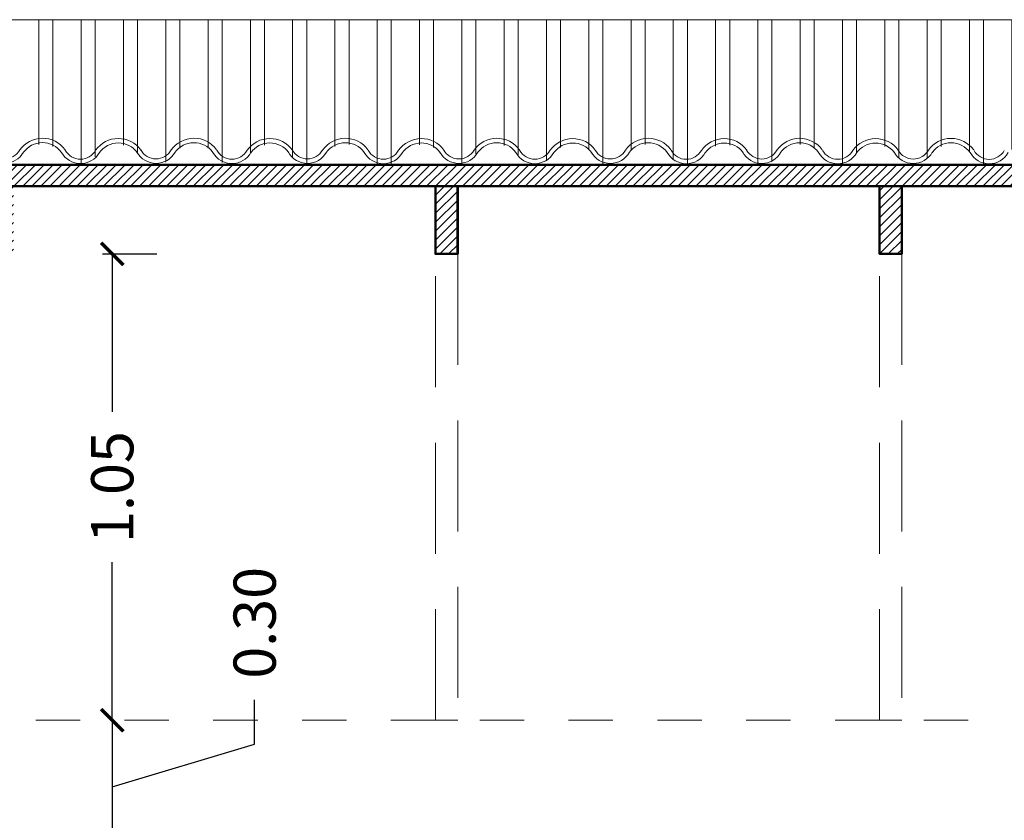
# Model space of a CAD drawing. Units: millimetres. Extents: x 0 to 5198, y 0 to 2558.
# Drawn here: x 2587 to 2589, y 1328 to 1329 of the extents above; entities that cross this region are included whole.
import ezdxf

# ---------------------------------------------------------------- set-up
doc = ezdxf.new("R2010")
doc.units = ezdxf.units.MM
doc.linetypes.add('HIDDEN', pattern=[0.375, 0.25, -0.125])
doc.linetypes.add('RAYITAS', pattern=[0.375, 0.25, -0.125])
for name, color, linetype, lineweight in [('00_corte_05_quin', 7, 'Continuous', 20), ('COTAS', 7, 'Continuous', 30), ('EJE1', 250, 'Continuous', 15)]:
    doc.layers.add(name, color=color, linetype=linetype, lineweight=lineweight)
doc.layers.add('A ZOCALO', color=7, linetype='Continuous')
doc.layers.add('CANALETAS', color=5, linetype='Continuous')
doc.styles.get("Standard").update_dxf_attribs({"font": 'arial.ttf'})
doc.dimstyles.new('Ne1', dxfattribs={"dimscale": 0, "dimtxt": 0.095, "dimasz": 0.05, "dimexe": 0.1, "dimexo": 0.1, "dimgap": 0.05, "dimtad": 0, "dimzin": 1, "dimdsep": 46, "dimtxsty": 'Standard', "dimblk1": 'ARCHTICK', "dimblk2": 'ARCHTICK', "dimsah": 1, "dimcen": -0.09, "dimclrd": 7, "dimclre": 252, "dimclrt": 7, "dimadec": 0, "dimazin": 0, "dimtfac": 1, "dimtofl": 0, "dimtmove": 1, "dimatfit": 3, "dimldrblk": 'ARCHTICK', "dimfxl": 1, "dimtolj": 1, "dimtzin": 1, "dimarcsym": 0})

# ---------------------------------------------------------------- blocks, each defined once
blk = doc.blocks.new('_ArchTick')
at = {"color": 0, "linetype": 'ByBlock', "const_width": 0.15}
blk.add_lwpolyline([(-0.5, -0.5), (0.5, 0.5)], dxfattribs=at)
blk = doc.blocks.new('*D417')
at = {"layer": 'COTAS', "color": 252, "lineweight": -2, "transparency": 16777216}
blk.add_line((2586.761784550888, 1328.825143656171), (2586.883981380149, 1328.825143656171), dxfattribs=at)
at = {"layer": 'COTAS', "color": 7, "lineweight": -2, "transparency": 16777216}
for p, q in [((2586.783981380149, 1328.825143656171), (2586.783981380149, 1328.469212560189)), ((2586.783981380149, 1327.774744629283), (2586.783981380149, 1328.130675725264))]:
    blk.add_line(p, q, dxfattribs=at)
at = {"layer": 'Defpoints', "color": 0, "lineweight": 20, "transparency": 16777216}
for p in [(2586.661784550888, 1328.825143656171), (2586.783981380124, 1327.774744629283), (2586.783981380149, 1327.774744629283)]:
    blk.add_point(p, dxfattribs=at)
at = {"layer": 'COTAS', "color": 7, "lineweight": -2, "transparency": 16777216, "xscale": 0.05, "yscale": 0.05, "zscale": 0.05}
for p, rotation in [((2586.783981380149, 1328.825143656171), 90), ((2586.783981380149, 1327.774744629283), 270)]:
    blk.add_blockref('_ArchTick', p, dxfattribs=dict(at, rotation=rotation))
at = {"layer": 'COTAS', "color": 7, "lineweight": 15, "transparency": 16777216, "insert": (2586.783981380149, 1328.299944142726), "char_height": 0.095, "attachment_point": 5, "rotation": 90}
blk.add_mtext('\\A1;1.05', dxfattribs=at)
blk = doc.blocks.new('*D418')
at = {"layer": 'COTAS', "color": 7, "lineweight": -2, "transparency": 16777216}
for p, q in [((2587.104591884927, 1327.720927770065), (2587.104591884927, 1327.820927770065)), ((2586.783981380152, 1327.774744629283), (2586.783981380152, 1327.474744607983)), ((2586.783981380152, 1327.624744618633), (2587.104591884927, 1327.720927770065))]:
    blk.add_line(p, q, dxfattribs=at)
at = {"layer": 'Defpoints', "color": 0, "lineweight": 20, "transparency": 16777216}
for p in [(2586.783981380124, 1327.774744629283), (2586.783981380124, 1327.474744607983), (2586.783981380152, 1327.474744607983)]:
    blk.add_point(p, dxfattribs=at)
at = {"layer": 'COTAS', "color": 7, "lineweight": -2, "transparency": 16777216, "xscale": 0.05, "yscale": 0.05, "zscale": 0.05}
for p, rotation in [((2586.783981380152, 1327.774744629283), 90), ((2586.783981380152, 1327.474744607983), 270)]:
    blk.add_blockref('_ArchTick', p, dxfattribs=dict(at, rotation=rotation))
at = {"layer": 'COTAS', "color": 7, "lineweight": 15, "transparency": 16777216, "insert": (2587.104591884927, 1327.994149120678), "char_height": 0.095, "attachment_point": 5, "rotation": 90}
blk.add_mtext('\\A1;0.30', dxfattribs=at)
blk = doc.blocks.new('*D688')
at = {"layer": 'COTAS', "color": 252, "lineweight": -2, "transparency": 16777216}
blk.add_line((2586.761654978509, 1328.825147204782), (2586.883851807766, 1328.825147204782), dxfattribs=at)
at = {"layer": 'COTAS', "color": 7, "lineweight": -2, "transparency": 16777216}
for p, q in [((2586.783851807766, 1328.825147204782), (2586.783851807766, 1328.4692161088)), ((2586.783851807766, 1327.774748177893), (2586.783851807766, 1328.130679273875))]:
    blk.add_line(p, q, dxfattribs=at)
at = {"layer": 'Defpoints', "color": 0, "lineweight": 20, "transparency": 16777216}
for p in [(2586.661654978509, 1328.825147204782), (2586.783851807745, 1327.774748177893), (2586.783851807766, 1327.774748177893)]:
    blk.add_point(p, dxfattribs=at)
at = {"layer": 'COTAS', "color": 7, "lineweight": -2, "transparency": 16777216, "xscale": 0.05, "yscale": 0.05, "zscale": 0.05}
for p, rotation in [((2586.783851807766, 1328.825147204782), 90), ((2586.783851807766, 1327.774748177893), 270)]:
    blk.add_blockref('_ArchTick', p, dxfattribs=dict(at, rotation=rotation))
at = {"layer": 'COTAS', "color": 7, "lineweight": 15, "transparency": 16777216, "insert": (2586.783851807766, 1328.299947691336), "char_height": 0.095, "attachment_point": 5, "rotation": 90}
blk.add_mtext('\\A1;1.05', dxfattribs=at)

msp = doc.modelspace()

# ---------------------------------------------------------------- hatches: boundary and pattern name
at = {"layer": '00_corte_05_quin', "linetype": 'Continuous', "lineweight": 13}
h = msp.add_hatch(dxfattribs=at)
h.set_pattern_fill('ANSI32', color=256, scale=0.01, angle=945.0000000000001)
h.set_pattern_definition([(270, (5195.357319712363, 2653.734375662553), (0.09525, -1.460165847481513e-16), []), (270, (5195.325569698648, 2653.702625648839), (0.09525, -1.460165847481513e-16), [])])
edge = h.paths.add_edge_path()
edge.add_arc((2583.305545538399, 1329.062283566923), 0.03896025004823816, 639.0223573850144, 683.2325711015677)
edge.add_arc((2583.390843937714, 1329.007221824843), 0.06271422718069411, 389.6503109218077, 509.59379832430204, ccw=False)
edge.add_arc((2583.476527467415, 1329.061605885687), 0.03896025004825831, 576.8383929035487, 683.2325711021035)
edge.add_arc((2583.561825866729, 1329.006544143609), 0.06271422717892096, 390.63034930356184, 509.5937983262416, ccw=False)
edge.add_arc((2583.645523501372, 1329.06367232254), 0.03896025004852158, 580.2544304171324, 683.2325710960841)
edge.add_arc((2583.730821900686, 1329.008610580462), 0.06271422717927083, 389.6503109229909, 509.5937983298012, ccw=False)
edge.add_arc((2583.816505430388, 1329.062994641303), 0.0389602500481695, 576.8383928977972, 683.232571096352)
edge.add_arc((2583.901803829703, 1329.007932899226), 0.06271422717938592, 390.41336966677125, 509.593798329622, ccw=False)
edge.add_arc((2583.986835980025, 1329.06334836146), 0.03896025004991904, 577.4070534308287, 681.7910440551015)
edge.add_arc((2584.070846374363, 1329.008596183963), 0.06157034996198928, 389.89073425770545, 510.14080257122566, ccw=False)
edge.add_arc((2584.155072838775, 1329.063078835395), 0.03896025004778704, 577.6516393980406, 683.232571102236)
edge.add_arc((2584.24037123809, 1329.008017093318), 0.06271422717919807, 389.6503109194608, 509.59379832663103, ccw=False)
edge.add_arc((2584.32605476779, 1329.062401154159), 0.03896025004803068, 576.8383929042172, 683.2325711017002)
edge.add_arc((2584.411353167106, 1329.007339412081), 0.0627142271794752, 390.63034930398516, 509.5937983270205, ccw=False)
edge.add_arc((2584.495050801748, 1329.064467591011), 0.03896025004837465, 580.2544304168772, 683.232571096352)
edge.add_arc((2584.580349201063, 1329.009405848931), 0.06271422718088196, 389.6503109255183, 509.59379832729303, ccw=False)
edge.add_arc((2584.666032730764, 1329.063789909775), 0.03896025004766924, 576.8383928979306, 683.23257109702)
edge.add_arc((2584.751331130078, 1329.008728167695), 0.06271422718037468, 390.15658915812884, 509.5937983272619, ccw=False)
edge.add_arc((2584.836104989025, 1329.064415045591), 0.0389602500480434, 578.3650561707308, 683.2325711019681)
edge.add_arc((2584.921403388341, 1329.009353303514), 0.06271422717919807, 389.650310920569, 509.59379832663103, ccw=False)
edge.add_arc((2585.007086918043, 1329.063737364355), 0.03896025004871355, 576.8383929022115, 683.2325710975558)
edge.add_arc((2585.092385317356, 1329.008675622277), 0.06271422717906183, 390.1565891569298, 509.5937983284848, ccw=False)
edge.add_arc((2585.177159176304, 1329.064362500174), 0.03896025004981119, 578.3650561729374, 683.2325711002255)
edge.add_arc((2585.262457575619, 1329.009300758094), 0.06271422717949635, 389.650310920569, 509.5937983253458, ccw=False)
edge.add_arc((2585.34814110532, 1329.063684818935), 0.03896025004821328, 576.8383929023448, 683.2325711018357)
edge.add_arc((2585.433439504635, 1329.008623076858), 0.06271422717919807, 390.1565891560026, 509.59379832663103, ccw=False)
edge.add_arc((2585.518213363583, 1329.064309954752), 0.03896025004854108, 578.3650561705779, 683.2325710960841)
edge.add_arc((2585.603511762897, 1329.009248212674), 0.06271422717938592, 389.650310920569, 509.593798329622, ccw=False)
edge.add_arc((2585.689195292598, 1329.063632273515), 0.03896025004821328, 576.8383929023448, 683.2325711018357)
edge.add_arc((2585.774493691913, 1329.008570531438), 0.06271422717919807, 390.1565891560026, 509.59379832663103, ccw=False)
edge.add_arc((2585.859267550861, 1329.064257409328), 0.03896025004670647, 578.3650561671695, 683.2325710995663)
edge.add_arc((2585.944565950175, 1329.009195667254), 0.06271422717938592, 389.6503109231714, 509.593798329622, ccw=False)
edge.add_arc((2586.030249479877, 1329.063579728095), 0.0389602500481695, 576.8383928977972, 683.232571096352)
edge.add_arc((2586.115547879192, 1329.00851798602), 0.06271422717788988, 390.1565891538472, 509.5937983319511, ccw=False)
edge.add_arc((2586.200321738139, 1329.064204863911), 0.03896025004854108, 578.3650561705779, 683.2325710960841)
edge.add_arc((2586.285620137453, 1329.009143121831), 0.06271422718088196, 389.6503109255183, 509.59379832729303, ccw=False)
edge.add_arc((2586.371303667155, 1329.063527182675), 0.0389602500481695, 576.8383928977972, 683.2325710982241)
edge.add_arc((2586.45660206647, 1329.008465440598), 0.06271422717906183, 390.1565891569298, 509.5937983284848, ccw=False)
edge.add_arc((2586.541375925417, 1329.064152318489), 0.03896025004663965, 578.365056165968, 683.23257110505)
edge.add_arc((2586.626674324732, 1329.009090576411), 0.06271422718069411, 389.6503109218077, 509.59379832430204, ccw=False)
edge.add_arc((2586.712357854433, 1329.063474637255), 0.03896025004825831, 576.8383929035487, 683.232571096352)
edge.add_arc((2586.797656253748, 1329.008412895177), 0.06271422717938592, 390.15658915618224, 509.593798329622, ccw=False)
edge.add_arc((2586.882430112695, 1329.064099773071), 0.03896025004854108, 578.3650561705779, 683.2325711015677)
edge.add_arc((2586.967728512011, 1329.009038030994), 0.06271422717970535, 389.65031092077453, 509.5937983266622, ccw=False)
edge.add_arc((2587.053412041711, 1329.063422091835), 0.03896025004821328, 576.8383929023448, 683.2325711018357)
edge.add_arc((2587.138710441026, 1329.008360349758), 0.06271422717880587, 390.1565891557939, 509.5937983264208, ccw=False)
edge.add_arc((2587.223484299974, 1329.064047227651), 0.03896025004854108, 578.3650561705779, 683.2325710960841)
edge.add_arc((2587.308782699289, 1329.008985485573), 0.06271422717977812, 389.65031092077453, 509.59379832983234, ccw=False)
edge.add_arc((2587.39446622899, 1329.063369546415), 0.03896025004821328, 576.8383929023448, 683.2325711018357)
edge.add_arc((2587.479764628304, 1329.008307804337), 0.06271422717880587, 390.1565891557939, 509.5937983264208, ccw=False)
edge.add_arc((2587.564538487252, 1329.063994682229), 0.03896025004670647, 578.3650561671695, 683.2325710995663)
edge.add_arc((2587.649836886567, 1329.008932940154), 0.06271422717938592, 389.6503109231714, 509.593798329622, ccw=False)
edge.add_arc((2587.735520416269, 1329.063317000995), 0.03896025004853346, 576.8383928973963, 683.2325710978237)
edge.add_arc((2587.820818815582, 1329.008255258918), 0.06271422717906183, 390.1565891569298, 509.5937983284848, ccw=False)
edge.add_arc((2587.90559267453, 1329.063942136811), 0.03896025004833314, 578.3650561691142, 683.232571096352)
edge.add_arc((2587.990891073845, 1329.008880394731), 0.06271422718076687, 389.6503109244102, 509.5937983274721, ccw=False)
edge.add_arc((2588.076574603546, 1329.063264455575), 0.03896025004821453, 576.8383928990011, 683.232571096352)
edge.add_arc((2588.16187300286, 1329.008202713497), 0.06271422717887865, 390.1565891557939, 509.59379832959087, ccw=False)
edge.add_arc((2588.246646861808, 1329.063889591391), 0.03896025004818452, 578.365056170993, 683.2325711019681)
edge.add_arc((2588.331945261123, 1329.008827849314), 0.06271422717919807, 389.6503109203885, 509.59379832663103, ccw=False)
edge.add_arc((2588.417628790824, 1329.063211910154), 0.03896025004771301, 576.8383929024782, 683.23257109702)
edge.add_arc((2588.502927190139, 1329.008150168077), 0.06271422717977812, 390.1565891584249, 509.59379832983234, ccw=False)
edge.add_arc((2588.587701049087, 1329.063837045971), 0.0389602500481995, 578.3650561667108, 683.232571096352)
edge.add_arc((2588.672999448401, 1329.008775303894), 0.06271422717938592, 389.650310920569, 509.593798329622, ccw=False)
edge.add_arc((2588.758682978102, 1329.063159364735), 0.03896025004821328, 576.8383929023448, 683.2325711018357)
edge.add_arc((2588.843981377418, 1329.008097622657), 0.06271422717919807, 390.1565891560026, 509.59379832663103, ccw=False)
edge.add_arc((2588.928755236365, 1329.063784500551), 0.03896025004854108, 578.3650561705779, 683.2325710960841)
edge.add_arc((2589.014053635679, 1329.008722758474), 0.06271422717938592, 389.650310920569, 509.593798329622, ccw=False)
edge.add_arc((2589.09973716538, 1329.063106819314), 0.03896025004821328, 576.8383929023448, 683.2325711018357)
edge.add_arc((2589.185035564696, 1329.008045077238), 0.06271422717919807, 390.1565891560026, 509.59379832663103, ccw=False)
edge.add_arc((2589.269809423643, 1329.063731955128), 0.03896025004670647, 578.3650561671695, 683.2325710995663)
edge.add_arc((2589.355107822958, 1329.008670213056), 0.06271422717839716, 389.65031092028295, 509.5937983319822, ccw=False)
edge.add_arc((2589.440791352659, 1329.063054273892), 0.03896025004644232, 576.838392895522, 683.2325710998342)
edge.add_arc((2589.526089751974, 1329.007992531817), 0.06271422717938592, 390.15658915618224, 509.593798329622, ccw=False)
edge.add_arc((2589.610863610921, 1329.063679409708), 0.03896025004670647, 578.3650561671695, 683.2325710995663)
edge.add_arc((2589.696162010236, 1329.008617667633), 0.06271422717938592, 389.6503109231714, 509.593798329622, ccw=False)
edge.add_arc((2589.781845539937, 1329.063001728475), 0.0389602500481695, 576.8383928977972, 683.232571096352)
edge.add_arc((2589.867143939252, 1329.0079399864), 0.06271422717788988, 390.1565891538472, 509.5937983319511, ccw=False)
edge.add_arc((2589.951917798199, 1329.063626864291), 0.03896025004854108, 578.3650561705779, 683.2325711013)
edge.add_arc((2590.037216197515, 1329.008565122214), 0.06271422717959027, 389.65031092077453, 509.5937983268413, ccw=False)
edge.add_arc((2590.122899727216, 1329.062949183052), 0.03896025004644107, 576.8383928988659, 683.2325710998342)
edge.add_arc((2590.20819812653, 1329.007887440977), 0.06271422717938592, 390.1565891582162, 509.593798329622, ccw=False)
edge.add_arc((2590.292971985477, 1329.063574318871), 0.03896025004784295, 578.365056167126, 683.2325710967524)
edge.add_arc((2590.378270384793, 1329.008512576793), 0.06271422717977812, 389.65031092077453, 509.59379832983234, ccw=False)
edge.add_arc((2590.463953914494, 1329.062896637632), 0.03896025004657739, 576.8383928991334, 683.232571105318)
edge.add_arc((2590.549252313808, 1329.007834895557), 0.06271422717942823, 390.1565891557939, 509.5937983262727, ccw=False)
edge.add_arc((2590.634026172756, 1329.063521773451), 0.03896025004782797, 578.3650561714081, 683.2325710967524)
edge.add_arc((2590.719324572071, 1329.008460031373), 0.06271422717938592, 389.65031091964136, 509.593798329622, ccw=False)
edge.add_arc((2590.805008101771, 1329.062844092214), 0.03896025004789436, 576.8383929039496, 683.232571102236)
edge.add_arc((2590.890306501086, 1329.007782350137), 0.06271422717880587, 390.1565891557939, 509.5937983264208, ccw=False)
edge.add_arc((2590.975080360034, 1329.063469228031), 0.03896025004818452, 578.365056170993, 683.2325710967524)
edge.add_arc((2591.060378759349, 1329.008407485954), 0.062714227179501, 389.6503109231714, 509.5937983294429, ccw=False)
edge.add_arc((2591.14606228905, 1329.062791546796), 0.03896025004898745, 576.8383928994028, 683.2325710944768)
edge.add_arc((2591.231360688364, 1329.007729804717), 0.06271422717887865, 390.1565891559735, 509.59379832959087, ccw=False)
edge.add_arc((2591.315958301037, 1329.076057319941), 0.04773141354139179, 590.4836827472617, 671.1139445252151)
edge.add_arc((2591.401432946627, 1329.008354940533), 0.06271422717919807, 389.650310920569, 509.59379832663103, ccw=False)
edge.add_arc((2591.487108920487, 1329.074940054378), 0.04728958272231364, 588.7607886812513, 671.310175318036)
edge.add_arc((2591.572414875644, 1329.007677259296), 0.0627142271808608, 495.9268264965574, 509.59379832896764, ccw=False)
edge.add_line((2591.527357710383, 1329.051299801055), (2591.527357710383, 1329.352621414344))
edge.add_line((2591.527357710383, 1329.352621414344), (2583.311655279317, 1329.352621414344))
edge.add_line((2583.311655279317, 1329.352621414344), (2583.311655279317, 1329.023805363356))
edge = h.paths.add_edge_path()
edge.add_arc((2591.572414875644, 1329.007677259297), 0.06271422717973552, 396.44422377159754, 495.9268264970146, ccw=False)
edge.add_arc((2591.657240651401, 1329.072076499572), 0.04380122920239612, 578.2956653466427, 681.02149370194)
edge.add_arc((2591.742487133904, 1329.008302395113), 0.06271422717911158, 416.2187684863019, 504.7201750580502, ccw=False)
edge.add_line((2591.777357710382, 1329.060428369319), (2591.777357710383, 1329.352621414344))
edge.add_line((2591.777357710383, 1329.352621414344), (2591.527357710383, 1329.352621414344))
edge.add_line((2591.527357710383, 1329.352621414344), (2591.527357710383, 1329.051299801055))
edge = h.paths.add_edge_path()
edge.add_arc((2591.742487133905, 1329.008302395114), 0.06271422717903888, 395.1569722419476, 416.21876848641625, ccw=False)
edge.add_arc((2591.828242528876, 1329.071357510159), 0.04375974196977309, 578.003183087666, 681.0471094569996)
edge.add_arc((2591.913469062921, 1329.007624713877), 0.06271422717950043, 396.4442237713508, 504.720175061864, ccw=False)
edge.add_arc((2591.998294838679, 1329.072023954152), 0.04380122920253703, 578.2956653468761, 681.0214937012465)
edge.add_arc((2592.083541321183, 1329.008249849696), 0.06271422717751296, 395.1569722363357, 504.7201750608338, ccw=False)
edge.add_arc((2592.169262457011, 1329.067171356348), 0.04131459563628574, 573.5107129299463, 685.539579624327)
edge.add_arc((2592.254523250199, 1329.007572168456), 0.06271422717998537, 493.1450896009, 504.7201750583605, ccw=False)
edge.add_line((2592.211636240583, 1329.053329995076), (2592.211636240583, 1329.352621414344))
edge.add_line((2592.211636240583, 1329.352621414344), (2591.777357710383, 1329.352621414344))
edge.add_line((2591.777357710383, 1329.352621414344), (2591.777357710382, 1329.060428369319))
edge = h.paths.add_edge_path()
edge.add_arc((2592.254523250199, 1329.007572168457), 0.06271422717919714, 396.4442237714305, 493.1450896016102, ccw=False)
edge.add_arc((2592.339316008804, 1329.066430671387), 0.04057311463079938, 572.1721266730964, 687.1450323743884)
edge.add_arc((2592.423906163501, 1329.009531207292), 0.0613849507901977, 404.92904677845945, 505.3649472033215, ccw=False)
edge.add_arc((2592.505265438368, 1329.066423459918), 0.04024597243295509, 559.6600793108408, 639.108722772431)
edge.add_line((2592.511636713483, 1329.026685000582), (2592.511636713483, 1329.352621414344))
edge.add_line((2592.511636713483, 1329.352621414344), (2592.211636240584, 1329.352621414344))
edge.add_line((2592.211636240583, 1329.352621414344), (2592.211636240583, 1329.053329995076))
at = {"layer": 'CANALETAS', "linetype": 'RAYITAS', "lineweight": 20, "ltscale": 0.05, "true_color": 0x000000, "transparency": 33554605}
h = msp.add_hatch(dxfattribs=at)
h.set_pattern_fill('ANSI31', color=18, scale=0.0045, angle=720)
h.set_pattern_definition([(44.99999999999994, (-3.306797047485361, 31.17413817555507), (-0.01010278813620279, 0.0101027881362028), [])])
h.paths.add_polyline_path([(2583.611788552505, 1328.977547204781), (2583.561788552505, 1328.977547204781), (2583.561788552505, 1328.825147204781), (2583.611788552505, 1328.825147204781)])
h.paths.add_polyline_path([(2584.011651781348, 1329.025858333517), (2583.311655279318, 1329.025858333517), (2583.311655279318, 1328.977547204782), (2584.011651781834, 1328.977547204781)])
h.paths.add_polyline_path([(2588.711808993549, 1329.025858333516), (2584.011653891356, 1329.025858333517), (2584.011649671826, 1328.977547204781), (2588.711808993549, 1328.977547204781)])
h.paths.add_polyline_path([(2584.561788552504, 1328.977547204781), (2584.511788552504, 1328.977547204781), (2584.511788552504, 1328.825147204781), (2584.561788552504, 1328.825147204781)])
h.paths.add_polyline_path([(2585.561788552504, 1328.977547204781), (2585.511788552504, 1328.977547204781), (2585.511788552504, 1328.825147204781), (2585.561788552504, 1328.825147204781)])
h.paths.add_polyline_path([(2586.561788552504, 1328.977547204781), (2586.511788552504, 1328.977547204781), (2586.511788552504, 1328.825147204781), (2586.561788552504, 1328.825147204781)])
h.paths.add_polyline_path([(2587.561788552504, 1328.977547204781), (2587.511788552504, 1328.977547204781), (2587.511788552504, 1328.825147204781), (2587.561788552504, 1328.825147204781)])
h.paths.add_polyline_path([(2588.561654978508, 1328.977547204781), (2588.511654978508, 1328.977547204781), (2588.511654978508, 1328.825147204781), (2588.561654978508, 1328.825147204781)])
h.paths.add_polyline_path([(2589.811638600326, 1329.025858333517), (2588.711808993549, 1329.025858333517), (2588.711808993549, 1328.977547204781), (2589.811638600326, 1328.977547204781)])
h.paths.add_polyline_path([(2589.561788552504, 1328.977547204781), (2589.511788552504, 1328.977547204781), (2589.511788552504, 1328.825147204781), (2589.561788552504, 1328.825147204781)])
h.paths.add_polyline_path([(2592.511636713483, 1329.025858333517), (2591.711636743395, 1329.025858333516), (2589.811638600326, 1329.025858333517), (2589.811638600326, 1328.977547204781), (2592.511636713483, 1328.977547204781)])
h.paths.add_polyline_path([(2590.561788552504, 1328.977547204781), (2590.511788552504, 1328.977547204781), (2590.511788552504, 1328.825147204781), (2590.561788552504, 1328.825147204781)])
h.paths.add_polyline_path([(2591.561788552505, 1328.977547204781), (2591.511788552505, 1328.977547204781), (2591.511788552505, 1328.825147204781), (2591.561788552505, 1328.825147204781)])
h.paths.add_polyline_path([(2592.311724801033, 1328.977547204781), (2592.261724801033, 1328.977547204781), (2592.261724801033, 1328.825147204781), (2592.311724801033, 1328.825147204781)])

# ---------------------------------------------------------------- linework, layer by layer
at = {"lineweight": 20}
msp.add_line((2583.311655279317, 1329.352621414344), (2592.511636713483, 1329.352621414344), dxfattribs=at)
for centre, radius, start, end in [((2586.626674324732, 1329.0229623011), 0.06271422717940944, 35.77121439070542, 144.7201750585727), ((2586.797656253748, 1329.022284619864), 0.06271422717940944, 35.77121439070542, 144.7201750585727), ((2586.967728512011, 1329.022909755681), 0.06271422717940944, 35.77121439070542, 144.7201750585727), ((2587.138710441026, 1329.022232074444), 0.06271422717940944, 35.77121439070542, 144.7201750585727), ((2587.308782699289, 1329.02285721026), 0.06271422717940944, 35.77121439070542, 144.7201750585727), ((2587.479764628304, 1329.022179529024), 0.06271422717940944, 35.77121439070542, 144.7201750585727), ((2587.649836886567, 1329.02280466484), 0.06271422717940944, 35.77121439070542, 144.7201750585727), ((2587.820818815582, 1329.022126983604), 0.06271422717940944, 35.77121439070542, 144.7201750585727), ((2587.990891073845, 1329.02275211942), 0.06271422717940944, 35.77121439070542, 144.7201750585727), ((2588.16187300286, 1329.022074438184), 0.06271422717940944, 35.77121439070542, 144.7201750585727), ((2588.331945261123, 1329.022699574), 0.06271422717940944, 35.77121439070542, 144.7201750585727), ((2588.502927190139, 1329.022021892764), 0.06271422717940944, 35.77121439070542, 144.7201750585727), ((2588.672999448401, 1329.02264702858), 0.06271422717940944, 35.77121439070542, 144.7201750585727), ((2586.541375925417, 1329.078024043178), 0.04896025004819849, 208.7775306297672, 331.0814022915413), ((2586.541375925417, 1329.078024043178), 0.03896025004819849, 208.7775306297672, 331.0814022915413), ((2586.626674324732, 1329.0229623011), 0.05271422717940944, 35.77121439070542, 144.7201750585727), ((2586.712357854433, 1329.077346361941), 0.03896025004819849, 208.7775306297672, 331.0814022915413), ((2586.797656253748, 1329.022284619864), 0.05271422717940944, 35.77121439070542, 144.7201750585727), ((2586.882430112695, 1329.077971497758), 0.04896025004819849, 208.7775306297672, 331.0814022915413), ((2586.882430112695, 1329.077971497758), 0.03896025004819849, 208.7775306297672, 331.0814022915413), ((2586.967728512011, 1329.022909755681), 0.05271422717940944, 35.77121439070542, 144.7201750585727), ((2587.053412041711, 1329.077293816521), 0.03896025004819849, 208.7775306297672, 331.0814022915413), ((2587.138710441026, 1329.022232074444), 0.05271422717940944, 35.77121439070542, 144.7201750585727), ((2587.223484299974, 1329.077918952338), 0.04896025004819849, 208.7775306297672, 331.0814022915413), ((2587.223484299974, 1329.077918952338), 0.03896025004819849, 208.7775306297672, 331.0814022915413), ((2587.308782699289, 1329.02285721026), 0.05271422717940944, 35.77121439070542, 144.7201750585727), ((2587.39446622899, 1329.077241271101), 0.03896025004819849, 208.7775306297672, 331.0814022915413), ((2587.479764628304, 1329.022179529024), 0.05271422717940944, 35.77121439070542, 144.7201750585727), ((2587.564538487252, 1329.077866406918), 0.04896025004819849, 208.7775306297672, 331.0814022915413), ((2587.564538487252, 1329.077866406918), 0.03896025004819849, 208.7775306297672, 331.0814022915413), ((2587.649836886567, 1329.02280466484), 0.05271422717940944, 35.77121439070542, 144.7201750585727), ((2587.735520416268, 1329.077188725682), 0.03896025004819849, 208.7775306297672, 331.0814022915413), ((2587.820818815582, 1329.022126983604), 0.05271422717940944, 35.77121439070542, 144.7201750585727), ((2587.90559267453, 1329.077813861498), 0.04896025004819849, 208.7775306297672, 331.0814022915413), ((2587.90559267453, 1329.077813861498), 0.03896025004819849, 208.7775306297672, 331.0814022915413), ((2587.990891073845, 1329.02275211942), 0.05271422717940944, 35.77121439070542, 144.7201750585727), ((2588.076574603546, 1329.077136180261), 0.03896025004819849, 208.7775306297672, 331.0814022915413), ((2588.16187300286, 1329.022074438184), 0.05271422717940944, 35.77121439070542, 144.7201750585727), ((2588.246646861809, 1329.077761316077), 0.04896025004819849, 208.7775306297672, 331.0814022915413), ((2588.246646861809, 1329.077761316077), 0.03896025004819849, 208.7775306297672, 331.0814022915413), ((2588.331945261123, 1329.022699574), 0.05271422717940944, 35.77121439070542, 144.7201750585727), ((2588.417628790824, 1329.077083634841), 0.03896025004819849, 208.7775306297672, 331.0814022915413), ((2588.502927190139, 1329.022021892764), 0.05271422717940944, 35.77121439070542, 144.7201750585727), ((2588.587701049087, 1329.077708770658), 0.04896025004819849, 208.7775306297672, 331.0814022915413), ((2588.587701049087, 1329.077708770658), 0.03896025004819849, 208.7775306297672, 331.0814022915413), ((2588.672999448401, 1329.02264702858), 0.05271422717940944, 35.77121439070542, 144.7201750585727), ((2588.758682978102, 1329.077031089422), 0.03896025004819849, 208.7775306297672, 331.0814022915413), ((2586.712357854433, 1329.077346361941), 0.04896025004819849, 208.7775306297672, 331.0814022915413), ((2587.053412041711, 1329.077293816521), 0.04896025004819849, 208.7775306297672, 331.0814022915413), ((2587.39446622899, 1329.077241271101), 0.04896025004819849, 208.7775306297672, 331.0814022915413), ((2587.735520416268, 1329.077188725682), 0.04896025004819849, 208.7775306297672, 331.0814022915413), ((2588.076574603546, 1329.077136180261), 0.04896025004819849, 208.7775306297672, 331.0814022915413), ((2588.417628790824, 1329.077083634841), 0.04896025004819849, 208.7775306297672, 331.0814022915413), ((2588.758682978102, 1329.077031089422), 0.04896025004819849, 208.7775306297672, 331.0814022915413)]:
    msp.add_arc(centre, radius, start, end, dxfattribs=at)
at = {"layer": 'A ZOCALO', "linetype": 'HIDDEN', "lineweight": 20, "ltscale": 0.3}
msp.add_line((2584.011522224479, 1327.774748177893), (2591.461636743396, 1327.774748177893), dxfattribs=at)
at = {"layer": 'COTAS', "color": 18, "linetype": 'HIDDEN', "lineweight": 15, "true_color": 0x000000}
for points in [[(2587.511788552504, 1328.825147204781), (2587.561788552504, 1328.825147204781), (2587.561788552504, 1327.774769754237), (2587.511788552504, 1327.774769754237)], [(2588.511788552505, 1328.825147204781), (2588.561788552505, 1328.825147204781), (2588.561788552505, 1327.774769754237), (2588.511788552505, 1327.774769754237)]]:
    msp.add_lwpolyline(points, close=True, dxfattribs=at)
at = {"layer": 'EJE1', "color": 18, "lineweight": 50, "true_color": 0x000000}
for p, q in [((2583.311655279317, 1329.025858333517), (2592.511636713483, 1329.025858333517)), ((2584.011651783369, 1328.977547204782), (2589.811638600325, 1328.977547204781)), ((2587.561654978508, 1328.825147204781), (2587.561654978508, 1328.977547204781))]:
    msp.add_line(p, q, dxfattribs=at)
for points in [[(2587.511788552504, 1328.977547204781), (2587.561788552504, 1328.977547204781), (2587.561788552504, 1328.825147204781), (2587.511788552504, 1328.825147204781)], [(2588.511788552505, 1328.977547204781), (2588.561788552505, 1328.977547204781), (2588.561788552505, 1328.825147204781), (2588.511788552505, 1328.825147204781)]]:
    msp.add_lwpolyline(points, close=True, dxfattribs=at)

# ---------------------------------------------------------------- dimensions: what is measured, and where the dimension line sits
at = {"layer": 'COTAS', "color": 219, "lineweight": 15, "true_color": 0x642165}
for base, p1, p2, picture, middle in [((2586.783851807766, 1327.774748177893), (2586.661654978509, 1328.825147204781), (2586.783851807744, 1327.774748177893), '*D688', (2586.783851807766, 1328.299947691336)), ((2586.783981380149, 1327.774744629283), (2586.661784550887, 1328.825143656171), (2586.783981380123, 1327.774744629282), '*D417', (2586.783981380149, 1328.299944142726)), ((2586.783981380152, 1327.474744607983), (2586.783981380123, 1327.774744629282), (2586.783981380123, 1327.474744607982), '*D418', (2587.104591884927, 1327.870927770064))]:
    dim = msp.add_linear_dim(base=base, p1=p1, p2=p2, angle=90, dimstyle='Ne1', override={"dimscale": 1}, dxfattribs=at)
    dim.commit()
    dim.dimension.update_dxf_attribs({"geometry": picture, "text_midpoint": middle})

doc.saveas('drawing.dxf')
